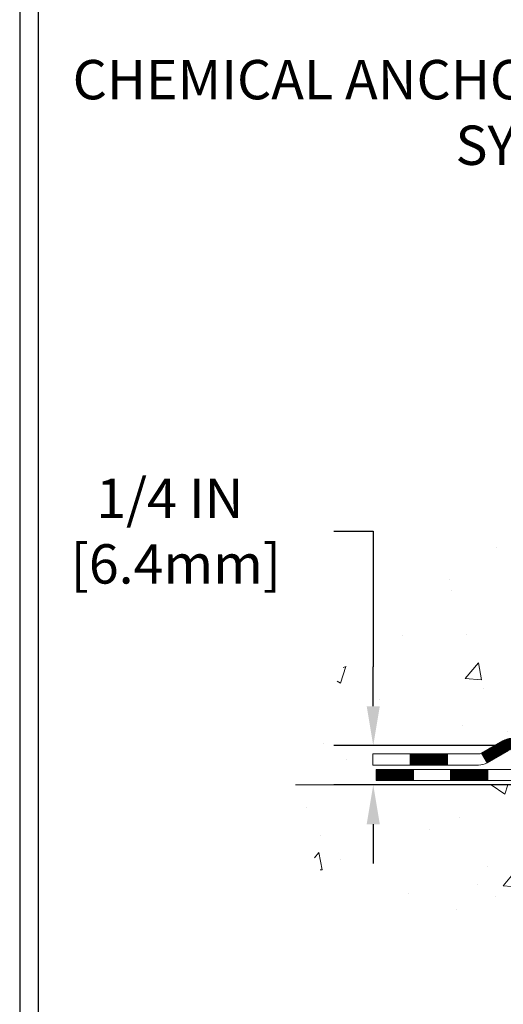
# Model space of a CAD drawing. Extents: x 780 to 3254, y -245 to 1977.
# Drawn here: x 786 to 789, y -233 to -227 of the extents above; entities that cross this region are included whole.
import ezdxf

# ---------------------------------------------------------------- set-up
doc = ezdxf.new("R2010")
doc.units = 0
doc.header["$LTSCALE"] = 5
doc.header["$MEASUREMENT"] = 0
doc.layers.get('DEFPOINTS').update_dxf_attribs({"linetype": 'CONTINUOUS'})
for name, color, linetype, lineweight in [('CONCRETE - H', 130, 'CONTINUOUS', 9), ('CONCRETE - L', 132, 'CONTINUOUS', 20), ('DECK COAT - H', 20, 'CONTINUOUS', 20), ('DECK COAT - L', 22, 'CONTINUOUS', 18), ('TBLOCK-T5', 111, 'CONTINUOUS', 30), ('TEXT - 4', 241, 'CONTINUOUS', 25)]:
    doc.layers.add(name, color=color, linetype=linetype, lineweight=lineweight)
doc.layers.add('DIMS', color=50, linetype='CONTINUOUS')
doc.styles.add('ROMANS', font='romans', dxfattribs={"width": 0.9})
doc.dimstyles.get("Standard").update_dxf_attribs({"dimtxt": 0.18, "dimasz": 0.18, "dimexe": 0.18, "dimexo": 0.0625, "dimgap": 0.09, "dimtad": 0, "dimtih": 1, "dimtoh": 1, "dimdec": 4, "dimzin": 0, "dimdsep": 46, "dimtxsty": 'Standard', "dimcen": 0.09, "dimadec": 0, "dimazin": 0, "dimtfac": 1, "dimtdec": 4, "dimtofl": 0, "dimtmove": 0, "dimatfit": 3, "dimfxl": 1, "dimtolj": 1, "dimtzin": 0, "dimarcsym": 0})
pattern_1 = [(49.99999999999999, (54.58164062500043, 0), (1.255205319551318, -0.1098162362195414), [0.13125, -1.44375]), (355, (54.58164062500043, 0), (-0.24281483382275, 1.316336233975021), [0.105, -1.155]), (100.45144446, (54.68624106675043, -0.009151351999999998), (1.012390481772446, 1.206519984195101), [0.111545336, -1.226998695999999]), (46.18420000000002, (54.58164062500043, 0.35), (1.867672328675251, -0.2896587413878839), [0.1968749999999999, -2.165624999999999]), (96.63563549, (54.73727992875043, 0.32586171275), (1.635658404929899, 1.704707551355463), [0.1673180985, -1.84049908]), (351.1841639899999, (54.58164062500043, 0.35), (1.635658403845853, 1.704707550472483), [0.1575, -1.73250000175]), (21, (54.75664062500043, 0.2625), (1.044587341207308, -0.7045830586643429), [0.13125, -1.44375]), (326.0000000000001, (54.75664062500043, 0.2625), (0.425801830862768, 1.269012578831993), [0.105, -1.155]), (71.45144474, (54.84368956950043, 0.2037847455), (1.470389159277449, 0.5644295174111191), [0.1115453325, -1.226998696]), (37.50000000000001, (54.58164062500043, 0), (0.02127974680525867, 0.582564244204795), [0, -1.141, 0, -1.1725, 0, -1.159375]), (7.499999999999999, (54.58164062500043, 0), (0.46037169052376, 0.6902204957941304), [0, -0.6685, 0, -1.11475, 0, -0.441875]), (327.5, (54.19139062500043, 0), (0.9341892633017157, -0.03947102553516457), [0, -0.4375, 0, -1.365, 0, -1.81125]), (317.5, (54.01639062500043, 0), (1.020575796349176, 0.175183719081556), [0, -0.56875, 0, -0.9064999999999999, 0, -1.28625])]

# ---------------------------------------------------------------- blocks, each defined once
blk = doc.blocks.new('*D412')
at = {"layer": 'DEFPOINTS', "color": 0, "transparency": 16777216}
for p in [(790.5574669015074, -231.7294670854934), (788.2374835934953, -231.9794683359906), (790.124453549666, -231.9794683359906)]:
    blk.add_point(p, dxfattribs=at)
at = {"layer": 'DIMS', "color": 0, "lineweight": -2, "transparency": 16777216}
for p, q in [((787.9874835934953, -230.3670222594215), (788.2374835934953, -230.3670222594215)), ((788.2374835934953, -230.3670222594215), (788.2374835934953, -231.2294670854934)), ((788.2374835934953, -231.4794670854934), (788.2374835934953, -231.2294670854934)), ((790.3074669015074, -231.7294670854934), (787.9874835934953, -231.7294670854934)), ((789.874453549666, -231.9794683359906), (787.9874835934953, -231.9794683359906)), ((788.2374835934953, -232.2294683359906), (788.2374835934953, -232.4794683359906))]:
    blk.add_line(p, q, dxfattribs=at)
at = {"layer": 'DIMS', "color": 0, "transparency": 16777216}
for points in [[(788.1958169268287, -231.4794670854934), (788.2791502601619, -231.4794670854934), (788.2374835934953, -231.7294670854934)], [(788.1958169268287, -232.2294683359906), (788.2791502601619, -232.2294683359906), (788.2374835934953, -231.9794683359906)]]:
    blk.add_solid(points, dxfattribs=at)
at = {"layer": 'DIMS', "color": 0, "transparency": 16777216, "insert": (786.9458169268287, -230.3670222594214), "char_height": 0.25, "attachment_point": 5}
blk.add_mtext('\\A1;1/4 IN\\P [6.4mm]', dxfattribs=at)

msp = doc.modelspace()

# ---------------------------------------------------------------- hatches: boundary and pattern name
at = {"layer": 'CONCRETE - H'}
h = msp.add_hatch(dxfattribs=at)
h.set_pattern_fill('AR-CONC', color=256, scale=0.175)
h.set_pattern_definition(pattern_1)
edge = h.paths.add_edge_path()
edge.add_spline(control_points=[(789.3269165647077, -221.8750640327403), (789.2144264849085, -222.7851211373224), (790.9962021365839, -223.74898265137), (793.4696488904247, -225.7943934147129), (791.7190578101071, -230.2381498524917), (788.065247436349, -230.4087754638141), (787.8979012581657, -231.7738218275269), (787.742723040041, -231.979465737562)], knot_values=[0, 0, 0, 0, 2.540278097729399, 4.807404891594105, 9.402060359815657, 12.62025540039645, 13.32734703787272, 13.32734703787272, 13.32734703787272, 13.32734703787272], degree=3, periodic=0)
edge.add_line((787.742723040041, -231.9794657375639), (788.2357262080424, -231.9794657375634))
edge.add_line((788.2357262080424, -231.9794657375634), (788.2357262080425, -231.7826157290503))
edge.add_line((788.2357262080425, -231.7826157290503), (788.9054099080424, -231.7826157290503))
edge.add_arc((788.9054099079673, -231.7432457284797), 0.03937000057067053, 270.0000001093626, 300.0025472086465)
edge.add_line((788.9250964240193, -231.7773402739476), (789.0608573316371, -231.6989586774052))
edge.add_arc((789.1159738156597, -231.7944267290489), 0.1102359999984627, 449.99999999982276, 479.9990901724884, ccw=False)
edge.add_line((789.11597381566, -231.6841907290504), (790.0239317566891, -231.6841907290504))
edge.add_arc((790.0239317566884, -231.6448207290482), 0.03937000000217949, 270.0000000009927, 299.9999999992824)
edge.add_line((790.0436167566891, -231.6789161491973), (790.7237039428479, -231.2862681463796))
edge.add_arc((790.7837038835754, -231.3901912290549), 0.1200000000001369, 450, 479.9999673213221, ccw=False)
edge.add_line((790.7837038835754, -231.2701912290547), (790.9951452661351, -231.2701912290547))
edge.add_arc((790.9951452661352, -231.2308212290548), 0.03936999999987734, 269.9999999998346, 314.9999999999707)
edge.add_line((791.0229840601104, -231.2586600230301), (791.1394505842433, -231.1421934988973))
edge.add_arc((791.38915255855, -231.3918954732037), 0.3531319186156964, 463.902000891062, 495.0000000000359, ccw=False)
edge.add_arc((791.6784371516329, -232.560665246646), 1.557170273115925, 436.09799910894054, 463.9020008910336, ccw=False)
edge.add_arc((791.9677217447165, -231.3918954732043), 0.3531319186161722, 407.8833914456599, 436.0979991089557, ccw=False)
edge.add_line((792.2045467244401, -231.1299487593016), (792.333888727177, -231.2586585070507))
edge.add_arc((792.3617290373163, -231.2308212285095), 0.03937000057444413, 224.996880292842, 269.9977935056519)
edge.add_line((792.3617275211543, -231.2701912290547), (794.0726326236363, -231.2701912290548))
edge.add_arc((794.0726341395657, -231.2308212290341), 0.03937000004986722, 269.9977938441337, 359.9999999699294)
edge.add_line((794.1120041396156, -231.2308212290548), (794.1120026236422, -224.5213491034142))
edge.add_arc((794.0726326236423, -224.521349103414), 0.03936999999984891, 359.9999999997518, 432.6976227627197)
edge.add_arc((794.2119446644107, -224.0741349895775), 0.4290404058598855, 233.0250989603186, 252.69762276280642, ccw=False)
edge.add_arc((794.2884310042191, -224.0120268974384), 0.5251995961843252, 194.3079434824779, 230.4333558243643, ccw=False)
edge.add_arc((795.358381190618, -223.7251718706221), 1.632909065608952, 184.819196416627, 194.7829313884453, ccw=False)
edge.add_arc((795.0892147184404, -223.9590997950598), 1.361411651893006, 521.6649460398544, 535.9250205046046, ccw=False)
edge.add_arc((794.2236853407088, -223.66654489029), 0.4478254090914341, 468.1289029172707, 522.359744061508, ccw=False)
edge.add_arc((794.053607572145, -223.1893613260435), 0.06004988997906666, 300.7846078929977, 346.5177693441626)
edge.add_line((794.1120026236422, -223.2033615848675), (794.1120026236422, -223.0141265360089))
edge.add_line((794.1120026236422, -223.0141265360089), (794.2104276236419, -223.0141265360089))
edge.add_line((794.2104276236419, -223.0141265360089), (794.2104276236419, -223.0095739798888))
edge.add_arc((794.171057623642, -223.0095739798886), 0.03936999999984891, 359.9999999996691, 417.0968478607897)
edge.add_line((794.1924442202777, -222.97651932236), (793.8772262798219, -222.7725710908871))
edge.add_arc((794.0581983667486, -222.5714210966476), 0.2705775608381839, 181.4692888507748, 228.0226889058959, ccw=False)
edge.add_line((793.7877097684318, -222.5783590076994), (793.4997970882198, -222.5783590076994))
edge.add_arc((793.4985932466764, -222.5008226917626), 0.07754566089423381, 179.11048781214, 270.8895121878601, ccw=False)
edge.add_line((793.4210569307395, -222.4996188502191), (793.4210569307395, -221.8750614343184))
edge.add_line((793.4210569307395, -221.8750614343184), (789.3269165647076, -221.8750640327404))
h.paths.add_polyline_path([(791.7557899712759, -225.5688981037093), (793.8182899712758, -225.5688981037093), (793.8182899712758, -224.7772314370426), (791.7557899712759, -224.7772314370426)], flags=25)
h = msp.add_hatch(dxfattribs=at)
h.set_pattern_fill('AR-CONC', color=256, scale=0.175)
h.set_pattern_definition(pattern_1)
edge = h.paths.add_edge_path()
edge.add_line((787.7427215240665, -231.9794683359839), (791.4482103201132, -231.9794683359943))
edge.add_line((791.4482103201132, -231.9794683359943), (791.4482103201108, -232.7951476783241))
edge.add_line((791.4482103201108, -232.7951476783241), (791.7137947496566, -232.7219718720264))
edge.add_line((791.7137947496566, -232.7219718720264), (791.6035429348672, -232.8254161525929))
edge.add_line((791.6035429348672, -232.8254161525929), (791.9156929305751, -232.7763182859126))
edge.add_line((791.9156929305751, -232.7763182859126), (791.9156929305774, -231.9794683359956))
edge.add_line((791.9156929305774, -231.9794683359956), (794.853928938752, -231.9794683360038))
edge.add_line((794.853928938752, -231.9794683360038), (794.8539289387521, -233.3603190304434))
edge.add_spline(control_points=[(794.8539289387521, -233.3603190304434), (794.3547239595474, -233.3411381042525), (793.356131307164, -232.5277282031264), (791.7184719801046, -233.8234493584582), (790.0057713495904, -232.8503188490367), (787.9655474199933, -233.1129072813399), (787.7799476178844, -232.1760920530763), (787.7427215240664, -231.9794683359839)], knot_values=[0, 0, 0, 0, 1.51306842343783, 3.197550796169895, 5.054372666222435, 7.200561778117551, 7.761063787861545, 7.761063787861545, 7.761063787861545, 7.761063787861545], degree=3, periodic=0)
at = {"layer": 'DECK COAT - H'}
h = msp.add_hatch(dxfattribs=at)
h.set_pattern_fill('ANSI31', color=256, scale=0.03937, style=0)
h.set_pattern_definition([(45, (610.0113184500173, -393.3563467314345), (-0.003479849246914297, 0.003479849246914297), [])])
h.paths.add_polyline_path([(790.8841188341806, -231.2701938274767), (790.7837008516212, -231.2701938274767, 0.1316523525283877), (790.7237009108937, -231.2862707448016), (790.6904659708016, -231.3054589211362), (790.7258989708016, -231.3668306774009), (790.7612534262471, -231.3464187999182, -0.1316523525285442), (790.7812534064896, -231.3410598274766), (790.8841188341806, -231.3410598274766)])
h.paths.add_polyline_path([(790.5213263825553, -231.484940560723), (790.4858933825553, -231.4235688044584), (790.2813207943095, -231.5416786877804), (790.3167537943095, -231.603050444045)])
h.paths.add_polyline_path([(790.0767482060636, -231.6597885711024), (790.0436137052884, -231.6789187588466, -0.1316523525284907), (790.0239287247348, -231.6841933274723), (789.864873924735, -231.6841933274723), (789.864873924735, -231.7550593274723), (790.0239287247349, -231.7550593274722, 0.131652352528452), (790.0790466702852, -231.7402905353204), (790.1121812060636, -231.7211603273669)])
h.paths.add_polyline_path([(789.6286539247347, -231.6841933274723), (789.392433924735, -231.6841933274723), (789.392433924735, -231.7550593274723), (789.6286539247347, -231.7550593274723)])
h.paths.add_polyline_path([(789.1562139247347, -231.6841933274723), (789.115970783706, -231.6841933274723, 0.1316524975873674), (789.0608527837062, -231.6989621510607), (788.9250918760881, -231.7773437476194), (788.9605248760881, -231.838715503884), (789.0962857837062, -231.7603339073253, -0.1316524975873194), (789.1159707837058, -231.7550593274723), (789.1562139247347, -231.7550593274723)])
h.paths.add_polyline_path([(788.7081631760883, -231.7826183274723), (788.4719431760881, -231.7826183274723), (788.4719431760881, -231.8534843274722), (788.7081631760883, -231.8534843274722)])
h.paths.add_polyline_path([(790.772166685648, -231.5674209073252), (790.736733685648, -231.5060491510606), (790.5321611647659, -231.6241591510608), (790.5675941647659, -231.6855309073254)])
h.paths.add_polyline_path([(790.327588643884, -231.7422691510607), (790.1230161230021, -231.8603791510607), (790.1584491230021, -231.9217509073252), (790.3630216438839, -231.8036409073253)])
h.paths.add_polyline_path([(789.9101394232652, -231.8810433274723), (789.6739194232649, -231.8810433274723), (789.6739194232649, -231.9519093274723), (789.9101394232652, -231.9519093274723)])
h.paths.add_polyline_path([(789.4376994232651, -231.8810433274723), (789.2014794232649, -231.8810433274723), (789.2014794232649, -231.9519093274723), (789.4376994232651, -231.9519093274723)])
h.paths.add_polyline_path([(788.9652594232651, -231.8810433274722), (788.7290394232649, -231.8810433274722), (788.7290394232649, -231.9519093274723), (788.9652594232651, -231.9519093274723)])
h.paths.add_polyline_path([(788.4928194232651, -231.8810433274722), (788.2565994232649, -231.8810433274722), (788.2565994232649, -231.9519093274723), (788.4928194232651, -231.9519093274723)])

# ---------------------------------------------------------------- linework, layer by layer
at = {"layer": 'CONCRETE - L'}
msp.add_line((791.4482103201128, -231.9794683359943), (787.7427215240663, -231.9794683359839), dxfattribs=at)
at = {"layer": 'DECK COAT - L'}
for p, q in [((788.4719431760881, -231.8534843274722), (788.4719431760881, -231.7826183274723)), ((788.7081631760883, -231.8534843274722), (788.7081631760883, -231.7826183274723)), ((788.925091876088, -231.7773437476192), (788.960524876088, -231.8387155038839)), ((788.4928194232651, -231.9519093274723), (788.4928194232651, -231.8810433274723)), ((788.7290394232649, -231.9519093274723), (788.7290394232649, -231.8810433274723)), ((788.9652594232651, -231.9519093274723), (788.9652594232651, -231.8810433274723))]:
    msp.add_line(p, q, dxfattribs=at)
for points in [[(789.1159707837058, -231.6841933274723, 0.1316524975874045), (789.0608527837061, -231.6989621510607), (788.9250918760882, -231.7773437476193, -0.1316524975873946), (788.9054068760883, -231.7826183274723), (788.2357231760883, -231.7826183274723), (788.2357231760883, -231.8534843274722), (788.9054068760883, -231.8534843274722, 0.1316524975873946), (788.9605248760882, -231.8387155038839), (789.0962857837061, -231.7603339073253, -0.1316524975874045)], [(790.0766755598546, -231.8810433274723), (788.2565994232649, -231.8810433274722), (788.2565994232649, -231.9519093274723), (790.0766755598546, -231.9519093274723, 0.1316524975873946)]]:
    msp.add_lwpolyline(points, format="xyb", dxfattribs=at)
at = {"layer": 'TBLOCK-T5'}
for points in [[(818.5503539460377, -215.1076449035045), (785.9921508210383, -215.1076449035045), (785.9921508210383, -239.5974886535044), (818.5503539460377, -239.5974886535044)], [(818.432196388769, -235.1630667935858), (818.432196388769, -215.2258024607721), (786.1103083783048, -215.2258024607721), (786.1103083783048, -235.1630667935858)]]:
    msp.add_lwpolyline(points, close=True, dxfattribs=at)

# ---------------------------------------------------------------- texts
at = {"layer": 'TEXT - 4', "insert": (790.0296576266866, -227.3742936517586), "char_height": 0.25, "attachment_point": 3, "style": 'ROMANS'}
msp.add_mtext_dynamic_manual_height_columns('CHEMICAL ANCHORING\\PSYSTEM', width=3.809437083525495, gutter_width=90, heights=[0], dxfattribs=at)

# ---------------------------------------------------------------- dimensions: what is measured, and where the dimension line sits
at = {"layer": 'DIMS'}
dim = msp.add_linear_dim(base=(788.2374835934953, -231.9794683359906), p1=(790.5574669015074, -231.7294670854934), p2=(790.124453549666, -231.9794683359906), angle=90, text='<>\\P[]', dimstyle='Standard', override={"dimtxt": 0.25, "dimasz": 0.25, "dimexe": 0.25, "dimexo": 0.25, "dimgap": 0.25, "dimlunit": 5, "dimpost": ' IN', "dimtmove": 1, "dimfrac": 2}, dxfattribs=at)
dim.commit()
dim.dimension.update_dxf_attribs({"geometry": '*D412', "text_midpoint": (788.0464815938129, -230.3670222594214), "dimtype": 160})

doc.saveas('drawing.dxf')
